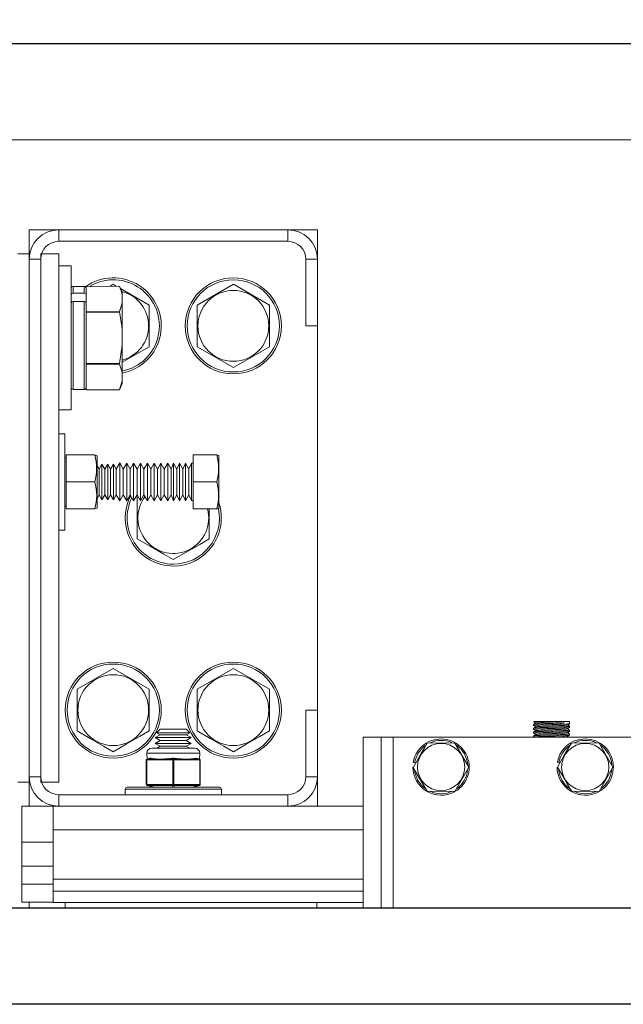
# Model space of a CAD drawing. Extents: x -359 to 414, y -91 to 242.
# Drawn here: x -299 to -293, y 46 to 56 of the extents above; entities that cross this region are included whole.
import ezdxf

# ---------------------------------------------------------------- set-up
doc = ezdxf.new("R2010")
doc.units = 0
doc.header["$LTSCALE"] = 10
doc.header["$MEASUREMENT"] = 0
doc.header["$PDMODE"] = 98
doc.layers.get('DEFPOINTS').update_dxf_attribs({"linetype": 'CONTINUOUS'})
for name, color, linetype in [('CAB', 7, 'CONTINUOUS'), ('DIM', 1, 'CONTINUOUS'), ('HW', 130, 'CONTINUOUS'), ('RAIL_WD', 10, 'CONTINUOUS')]:
    doc.layers.add(name, color=color, linetype=linetype)
doc.styles.get("Standard").update_dxf_attribs({"font": 'SIMPLEX.shx', "width": 0.85})
doc.dimstyles.get("Standard").update_dxf_attribs({"dimscale": 16, "dimtxt": 0.09375, "dimasz": 0.09375, "dimexe": 0.0625, "dimexo": 0.0625, "dimgap": 0.0625, "dimtad": 0, "dimtih": 1, "dimtoh": 1, "dimdec": 4, "dimzin": 4, "dimdsep": 46, "dimtxsty": 'STANDARD', "dimcen": 0.0625, "dimadec": 0, "dimazin": 0, "dimtfac": 1, "dimtdec": 4, "dimtofl": 0, "dimtmove": 0, "dimatfit": 3, "dimfxl": 1, "dimtolj": 1, "dimtzin": 0, "dimarcsym": 0})

# ---------------------------------------------------------------- blocks, each defined once
blk = doc.blocks.new('*D82')
at = {"layer": 'DEFPOINTS', "color": 0, "transparency": 16777216}
for p in [(-314.474, 78.074), (-314.474, 47.579), (-258.474, 47.579)]:
    blk.add_point(p, dxfattribs=at)
at = {"layer": 'DIM', "color": 0, "lineweight": -2, "transparency": 16777216}
for p, q in [((-314.474, 48.329), (-314.474, 78.824)), ((-258.474, 48.329), (-258.474, 78.824)), ((-312.317, 78.074), (-294.462, 78.074)), ((-260.63, 78.074), (-278.485, 78.074))]:
    blk.add_line(p, q, dxfattribs=at)
at = {"layer": 'DIM', "color": 0, "transparency": 16777216}
for points in [[(-312.317, 78.433), (-312.317, 77.714), (-314.474, 78.074)], [(-260.63, 78.433), (-260.63, 77.714), (-258.474, 78.074)]]:
    blk.add_solid(points, dxfattribs=at)
at = {"layer": 'DIM', "color": 0, "transparency": 16777216, "insert": (-286.474, 78.074), "char_height": 2.16, "attachment_point": 5}
blk.add_mtext('\\A1;(56") O.D.', dxfattribs=at)
blk = doc.blocks.new('*D84')
at = {"layer": 'DEFPOINTS', "color": 0, "transparency": 16777216}
for p in [(-286.474, 71.356), (-286.474, 61.22), (-318.474, 56)]:
    blk.add_point(p, dxfattribs=at)
at = {"layer": 'DIM', "color": 0, "lineweight": -2, "transparency": 16777216}
for p, q in [((-318.474, 56.75), (-318.474, 72.106)), ((-286.474, 61.97), (-286.474, 72.106)), ((-316.317, 71.356), (-308.531, 71.356)), ((-288.63, 71.356), (-293.866, 71.356))]:
    blk.add_line(p, q, dxfattribs=at)
at = {"layer": 'DIM', "color": 0, "transparency": 16777216}
for points in [[(-316.317, 71.715), (-316.317, 70.996), (-318.474, 71.356)], [(-288.63, 71.715), (-288.63, 70.996), (-286.474, 71.356)]]:
    blk.add_solid(points, dxfattribs=at)
at = {"layer": 'DIM', "color": 0, "transparency": 16777216, "insert": (-301.198, 71.356), "char_height": 2.16, "attachment_point": 5}
blk.add_mtext('\\A1;32"\\PC/L RAIL', dxfattribs=at)
blk = doc.blocks.new('*D85')
at = {"layer": 'DEFPOINTS', "color": 0, "transparency": 16777216}
for p in [(-318.474, 83.229), (-318.474, 56), (-255.474, 56)]:
    blk.add_point(p, dxfattribs=at)
at = {"layer": 'DIM', "color": 0, "lineweight": -2, "transparency": 16777216}
for p, q in [((-318.474, 56.75), (-318.474, 83.979)), ((-255.474, 56.75), (-255.474, 83.979)), ((-316.317, 83.229), (-280.682, 83.229)), ((-257.63, 83.229), (-274.236, 83.229))]:
    blk.add_line(p, q, dxfattribs=at)
at = {"layer": 'DIM', "color": 0, "transparency": 16777216}
for points in [[(-316.317, 83.588), (-316.317, 82.87), (-318.474, 83.229)], [(-257.63, 83.588), (-257.63, 82.87), (-255.474, 83.229)]]:
    blk.add_solid(points, dxfattribs=at)
at = {"layer": 'DIM', "color": 0, "transparency": 16777216, "insert": (-277.459, 83.229), "char_height": 2.16, "attachment_point": 5}
blk.add_mtext('\\A1;63"', dxfattribs=at)

msp = doc.modelspace()

# ---------------------------------------------------------------- linework, layer by layer
at = {"layer": 'CAB'}
for p, q in [((-258.47362, 47), (-314.47362, 47)), ((-259.47362, 46), (-313.47362, 46))]:
    msp.add_line(p, q, dxfattribs=at)
at = {"layer": 'HW'}
msp.add_line((-255.47362, 56), (-318.47362, 56), dxfattribs=at)
at = {"layer": 'RAIL_WD', "lineweight": 15}
for p, q in [((-302.72362, 56), (-270.22362, 56)), ((-302.72362, 55), (-270.22362, 55)), ((-299.21822, 54.0625), (-299.21822, 53.8125)), ((-298.91112, 54.0625), (-299.21822, 54.0625)), ((-296.52532, 54.0625), (-298.91112, 54.0625)), ((-298.91112, 53.9429), (-298.91112, 54.0625)), ((-296.21822, 54.0625), (-296.52532, 54.0625)), ((-296.52532, 53.9429), (-296.52532, 54.0625)), ((-296.21822, 53.7554), (-296.21822, 54.0625)), ((-298.91112, 53.9429), (-296.52532, 53.9429)), ((-299.33782, 53.8125), (-299.21822, 53.8125)), ((-299.21822, 48.3125), (-299.21822, 53.8125)), ((-299.09862, 48.3125), (-299.09862, 53.8125)), ((-299.09862, 53.8125), (-298.91112, 53.8125)), ((-298.91112, 48.3125), (-298.91112, 53.8125)), ((-299.21822, 53.7554), (-299.21822, 48.3696)), ((-299.09862, 53.7554), (-299.21822, 53.7554)), ((-299.09862, 48.3696), (-299.09862, 53.7554)), ((-296.33782, 53.7554), (-296.33782, 53.0625)), ((-296.33782, 53.7554), (-296.21822, 53.7554)), ((-296.21822, 53.0625), (-296.21822, 53.7554)), ((-298.78072, 53.6875), (-298.91112, 53.6875)), ((-298.78072, 52.5625), (-298.78072, 53.6875)), ((-298.76072, 53.474), (-298.76072, 53.40212)), ((-298.64472, 53.474), (-298.76072, 53.474)), ((-298.64472, 53.40212), (-298.64472, 53.474)), ((-298.63283, 53.47008), (-298.27978, 53.4775)), ((-298.62472, 53.4519), (-298.63283, 53.47008)), ((-298.62472, 53.4519), (-298.62472, 53.3848)), ((-298.34322, 53.49551), (-298.37443, 53.4775)), ((-298.31201, 53.4775), (-298.34322, 53.49551)), ((-298.24972, 53.41304), (-298.27978, 53.4775)), ((-297.96822, 53.27901), (-298.2679, 53.45203)), ((-298.24972, 53.38349), (-298.24972, 53.41304)), ((-297.09322, 53.49551), (-297.46822, 53.27901)), ((-296.71822, 53.27901), (-297.09322, 53.49551)), ((-298.76072, 53.40212), (-298.64472, 53.40212)), ((-298.76072, 53.31686), (-298.76072, 52.401)), ((-298.76072, 53.31686), (-298.64472, 53.31686)), ((-298.64472, 52.401), (-298.64472, 53.31686)), ((-298.62472, 53.34345), (-298.62472, 53.3848)), ((-298.62472, 53.30272), (-298.62472, 53.34345)), ((-298.62472, 53.30272), (-298.62472, 53.235)), ((-298.24972, 53.30341), (-298.27978, 53.2094)), ((-298.24972, 53.38349), (-298.24972, 53.30341)), ((-298.24972, 53.01758), (-298.24972, 53.30341)), ((-298.62472, 53.2094), (-298.62472, 53.235)), ((-298.27978, 53.2094), (-298.62472, 53.2094)), ((-298.62472, 53.20559), (-298.62472, 53.2094)), ((-298.62472, 53.20559), (-298.27978, 53.20559)), ((-298.62472, 53.1544), (-298.62472, 53.20559)), ((-298.27978, 53.20559), (-298.27978, 53.2094)), ((-297.96822, 52.84599), (-297.96822, 53.27901)), ((-297.46822, 53.27901), (-297.46822, 52.84599)), ((-296.71822, 52.84599), (-296.71822, 53.27901)), ((-298.62472, 53.1544), (-298.62472, 52.7206)), ((-298.24972, 53.01758), (-298.24972, 52.85742)), ((-296.33782, 53.0625), (-296.21822, 53.0625)), ((-296.21822, 49.0625), (-296.21822, 53.0625)), ((-298.24972, 52.85742), (-298.27978, 52.66941)), ((-298.24972, 52.57159), (-298.24972, 52.85742)), ((-298.24972, 52.68347), (-297.96822, 52.84599)), ((-297.46822, 52.84599), (-297.09322, 52.62949)), ((-297.09322, 52.62949), (-296.71822, 52.84599)), ((-298.62472, 52.66941), (-298.62472, 52.7206)), ((-298.27978, 52.66941), (-298.62472, 52.66941)), ((-298.62472, 52.6656), (-298.62472, 52.66941)), ((-298.62472, 52.6656), (-298.27978, 52.6656)), ((-298.62472, 52.64), (-298.62472, 52.6656)), ((-298.62472, 52.64), (-298.62472, 52.4231)), ((-298.27978, 52.6656), (-298.27978, 52.66941)), ((-298.78072, 52.1875), (-298.78072, 52.5625)), ((-298.24972, 52.49151), (-298.27978, 52.3975)), ((-298.24972, 52.57159), (-298.24972, 52.49151)), ((-298.24972, 52.46196), (-298.24972, 52.49151)), ((-298.76072, 52.401), (-298.64472, 52.401)), ((-298.62472, 52.3975), (-298.62472, 52.4231)), ((-298.62472, 52.3975), (-298.27978, 52.3975)), ((-298.27978, 52.3975), (-298.62472, 52.3975)), ((-298.27978, 52.3975), (-298.24972, 52.46196)), ((-298.91112, 52.1875), (-298.78072, 52.1875)), ((-298.84862, 51.9375), (-298.91112, 51.9375)), ((-298.84862, 51.9375), (-298.84862, 50.9375)), ((-298.83262, 51.6904), (-298.84862, 51.6904)), ((-298.83262, 51.7185), (-298.83262, 51.4375)), ((-298.53583, 51.7185), (-298.83262, 51.7185)), ((-298.53583, 51.7185), (-298.83262, 51.7185)), ((-298.53583, 51.7185), (-298.51162, 51.71006)), ((-298.51162, 51.20146), (-298.51162, 51.71006)), ((-297.51162, 51.7185), (-297.51162, 51.4375)), ((-297.51162, 51.7185), (-297.26614, 51.7185)), ((-297.24362, 51.71367), (-297.26614, 51.7185)), ((-297.24362, 51.19833), (-297.24362, 51.71367)), ((-298.49134, 51.5725), (-298.51162, 51.60799)), ((-298.46111, 51.62433), (-298.49134, 51.5725)), ((-298.49134, 51.32059), (-298.49134, 51.5725)), ((-298.46111, 51.2757), (-298.46111, 51.62433)), ((-298.43134, 51.57223), (-298.46111, 51.62433)), ((-298.4011, 51.62406), (-298.43134, 51.57223)), ((-298.43134, 51.32082), (-298.43134, 51.57223)), ((-298.4011, 51.27593), (-298.4011, 51.62406)), ((-298.37134, 51.57197), (-298.4011, 51.62406)), ((-298.3411, 51.6238), (-298.37134, 51.57197)), ((-298.37134, 51.32105), (-298.37134, 51.57197)), ((-298.3411, 51.27616), (-298.3411, 51.6238)), ((-298.31179, 51.5725), (-298.3411, 51.6238)), ((-298.27517, 51.63528), (-298.31179, 51.5725)), ((-298.31179, 51.32059), (-298.31179, 51.5725)), ((-298.27517, 51.26622), (-298.27517, 51.63528)), ((-298.2393, 51.5725), (-298.27517, 51.63528)), ((-298.20286, 51.63496), (-298.2393, 51.5725)), ((-298.2393, 51.32059), (-298.2393, 51.5725)), ((-298.20286, 51.2665), (-298.20286, 51.63496)), ((-298.16717, 51.5725), (-298.20286, 51.63496)), ((-298.13093, 51.63464), (-298.16717, 51.5725)), ((-298.16717, 51.32059), (-298.16717, 51.5725)), ((-298.13093, 51.26677), (-298.13093, 51.63464)), ((-298.09542, 51.5725), (-298.13093, 51.63464)), ((-298.05936, 51.63432), (-298.09542, 51.5725)), ((-298.09542, 51.32059), (-298.09542, 51.5725)), ((-298.05936, 51.26705), (-298.05936, 51.63432)), ((-298.02403, 51.5725), (-298.05936, 51.63432)), ((-297.98816, 51.634), (-298.02403, 51.5725)), ((-298.02403, 51.32059), (-298.02403, 51.5725)), ((-297.98816, 51.26732), (-297.98816, 51.634)), ((-297.95301, 51.5725), (-297.98816, 51.634)), ((-297.91732, 51.63369), (-297.95301, 51.5725)), ((-297.95301, 51.32059), (-297.95301, 51.5725)), ((-297.91732, 51.2676), (-297.91732, 51.63369)), ((-297.88236, 51.5725), (-297.91732, 51.63369)), ((-297.84685, 51.63337), (-297.88236, 51.5725)), ((-297.88236, 51.32059), (-297.88236, 51.5725)), ((-297.84685, 51.26787), (-297.84685, 51.63337)), ((-297.81206, 51.5725), (-297.84685, 51.63337)), ((-297.77674, 51.63306), (-297.81206, 51.5725)), ((-297.81206, 51.32059), (-297.81206, 51.5725)), ((-297.77674, 51.26814), (-297.77674, 51.63306)), ((-297.74213, 51.5725), (-297.77674, 51.63306)), ((-297.71447, 51.63278), (-297.74213, 51.5725)), ((-297.74213, 51.32059), (-297.74213, 51.5725)), ((-297.71447, 51.26838), (-297.71447, 51.63278)), ((-297.68002, 51.5725), (-297.71447, 51.63278)), ((-297.65249, 51.63251), (-297.68002, 51.5725)), ((-297.68002, 51.32059), (-297.68002, 51.5725)), ((-297.65249, 51.26862), (-297.65249, 51.63251)), ((-297.6182, 51.5725), (-297.65249, 51.63251)), ((-297.59079, 51.63223), (-297.6182, 51.5725)), ((-297.6182, 51.32059), (-297.6182, 51.5725)), ((-297.59079, 51.26886), (-297.59079, 51.63223)), ((-297.55666, 51.5725), (-297.59079, 51.63223)), ((-297.52937, 51.63196), (-297.55666, 51.5725)), ((-297.55666, 51.32059), (-297.55666, 51.5725)), ((-297.52937, 51.26909), (-297.52937, 51.63196)), ((-297.51162, 51.63188), (-297.52937, 51.63196)), ((-298.53583, 51.4375), (-298.83262, 51.4375)), ((-298.83262, 51.4375), (-298.83262, 51.1565)), ((-297.51162, 51.4375), (-297.51162, 51.1565)), ((-297.51162, 51.4375), (-297.26614, 51.4375)), ((-298.51162, 51.26701), (-298.49134, 51.3025)), ((-298.49134, 51.3025), (-298.49134, 51.32059)), ((-298.49134, 51.3025), (-298.46111, 51.25067)), ((-298.46111, 51.25067), (-298.43134, 51.30277)), ((-298.46111, 51.25067), (-298.46111, 51.2757)), ((-298.43134, 51.30277), (-298.43134, 51.32082)), ((-298.43134, 51.30277), (-298.4011, 51.25094)), ((-298.4011, 51.25094), (-298.37134, 51.30303)), ((-298.4011, 51.25094), (-298.4011, 51.27593)), ((-298.37134, 51.30303), (-298.37134, 51.32105)), ((-298.37134, 51.30303), (-298.3411, 51.2512)), ((-298.3411, 51.2512), (-298.31179, 51.3025)), ((-298.3411, 51.2512), (-298.3411, 51.27616)), ((-298.31179, 51.3025), (-298.31179, 51.32059)), ((-298.31179, 51.3025), (-298.27517, 51.23972)), ((-298.27517, 51.23972), (-298.2393, 51.3025)), ((-298.27517, 51.23972), (-298.27517, 51.26622)), ((-298.2393, 51.3025), (-298.2393, 51.32059)), ((-298.2393, 51.3025), (-298.20286, 51.24004)), ((-298.20286, 51.24004), (-298.16717, 51.3025)), ((-298.20286, 51.24004), (-298.20286, 51.2665)), ((-298.16717, 51.3025), (-298.16717, 51.32059)), ((-298.16717, 51.3025), (-298.13093, 51.24036)), ((-298.13093, 51.24036), (-298.09542, 51.3025)), ((-298.13093, 51.24036), (-298.13093, 51.26677)), ((-298.09542, 51.3025), (-298.09542, 51.32059)), ((-298.09542, 51.3025), (-298.05936, 51.24068)), ((-298.08461, 51.28398), (-298.09322, 51.27901)), ((-298.09322, 51.27901), (-298.09322, 50.84599)), ((-298.05936, 51.24068), (-298.02403, 51.3025)), ((-298.05936, 51.24068), (-298.05936, 51.26705)), ((-298.02403, 51.3025), (-298.02403, 51.32059)), ((-298.02403, 51.3025), (-297.98816, 51.241)), ((-297.98816, 51.241), (-297.95301, 51.3025)), ((-297.98816, 51.241), (-297.98816, 51.26732)), ((-297.95301, 51.3025), (-297.95301, 51.32059)), ((-297.95301, 51.3025), (-297.91732, 51.24131)), ((-297.91732, 51.24131), (-297.88236, 51.3025)), ((-297.91732, 51.24131), (-297.91732, 51.2676)), ((-297.88236, 51.3025), (-297.88236, 51.32059)), ((-297.88236, 51.3025), (-297.84685, 51.24163)), ((-297.84685, 51.24163), (-297.81206, 51.3025)), ((-297.84685, 51.24163), (-297.84685, 51.26787)), ((-297.81206, 51.3025), (-297.81206, 51.32059)), ((-297.81206, 51.3025), (-297.77674, 51.24194)), ((-297.77674, 51.24194), (-297.74213, 51.3025)), ((-297.77674, 51.24194), (-297.77674, 51.26814)), ((-297.74213, 51.3025), (-297.74213, 51.32059)), ((-297.74213, 51.3025), (-297.71447, 51.24222)), ((-297.71447, 51.24222), (-297.68002, 51.3025)), ((-297.71447, 51.24222), (-297.71447, 51.26838)), ((-297.68002, 51.3025), (-297.68002, 51.32059)), ((-297.68002, 51.3025), (-297.65249, 51.24249)), ((-297.65249, 51.24249), (-297.6182, 51.3025)), ((-297.65249, 51.24249), (-297.65249, 51.26862)), ((-297.6182, 51.3025), (-297.6182, 51.32059)), ((-297.6182, 51.3025), (-297.59079, 51.24277)), ((-297.59079, 51.24277), (-297.55666, 51.3025)), ((-297.59079, 51.24277), (-297.59079, 51.26886)), ((-297.55666, 51.3025), (-297.55666, 51.32059)), ((-297.55666, 51.3025), (-297.52937, 51.24304)), ((-297.52937, 51.24304), (-297.52937, 51.26909)), ((-298.84862, 51.1846), (-298.83262, 51.1846)), ((-298.53583, 51.1565), (-298.83262, 51.1565)), ((-298.51162, 51.16494), (-298.53583, 51.1565)), ((-298.51162, 51.16494), (-298.51162, 51.20146)), ((-297.52937, 51.24304), (-297.51162, 51.24312)), ((-297.51162, 51.1565), (-297.26614, 51.1565)), ((-297.34322, 50.84599), (-297.34322, 51.1565)), ((-297.26614, 51.1565), (-297.24776, 51.15772)), ((-297.24776, 51.15772), (-297.24362, 51.16133)), ((-297.24362, 51.16133), (-297.24362, 51.19833)), ((-298.84862, 50.9375), (-298.91112, 50.9375)), ((-298.34322, 49.49551), (-298.71822, 49.27901)), ((-297.96822, 49.27901), (-298.34322, 49.49551)), ((-297.09322, 49.49551), (-297.46822, 49.27901)), ((-296.71822, 49.27901), (-297.09322, 49.49551)), ((-298.71822, 49.27901), (-298.71822, 48.84599)), ((-297.96822, 48.84599), (-297.96822, 49.27901)), ((-297.46822, 49.27901), (-297.46822, 48.84599)), ((-296.71822, 48.84599), (-296.71822, 49.27901)), ((-296.33782, 49.0625), (-296.33782, 48.3696)), ((-296.33782, 49.0625), (-296.21822, 49.0625)), ((-296.21822, 48.3696), (-296.21822, 49.0625)), ((-293.96822, 48.9144), (-293.96822, 48.90152)), ((-293.66474, 48.9429), (-293.96355, 48.9429)), ((-293.64814, 48.9429), (-293.66474, 48.9429)), ((-293.64814, 48.9429), (-293.66474, 48.9429)), ((-293.59322, 48.9429), (-293.64814, 48.9429)), ((-293.59322, 48.92151), (-293.59322, 48.9429)), ((-293.59322, 48.88152), (-293.59322, 48.8944)), ((-297.85376, 48.8059), (-297.90572, 48.7759)), ((-297.85376, 48.8659), (-297.89186, 48.8278)), ((-297.89186, 48.8278), (-297.54458, 48.8278)), ((-297.89186, 48.8278), (-297.85376, 48.8059)), ((-297.85376, 48.8659), (-297.58268, 48.8659)), ((-297.85376, 48.8059), (-297.58268, 48.8059)), ((-297.54458, 48.8278), (-297.58268, 48.8659)), ((-297.58268, 48.8059), (-297.54458, 48.8278)), ((-297.53072, 48.7759), (-297.58268, 48.8059)), ((-293.96822, 48.8744), (-293.96822, 48.86151)), ((-293.96822, 48.8344), (-293.96822, 48.82152)), ((-293.96822, 48.7944), (-293.96822, 48.7825)), ((-293.5934, 48.85468), (-293.61633, 48.86795)), ((-293.59322, 48.84152), (-293.59322, 48.8544)), ((-293.59322, 48.80151), (-293.59322, 48.8144)), ((-297.90572, 48.7759), (-297.53072, 48.7759)), ((-297.90572, 48.7759), (-297.85376, 48.74589)), ((-297.85376, 48.74589), (-297.90572, 48.71589)), ((-297.90572, 48.71589), (-297.53072, 48.71589)), ((-297.90572, 48.71589), (-297.85376, 48.68589)), ((-297.85376, 48.74589), (-297.58268, 48.74589)), ((-297.58268, 48.74589), (-297.53072, 48.7759)), ((-297.53072, 48.71589), (-297.58268, 48.74589)), ((-297.58268, 48.68589), (-297.53072, 48.71589)), ((-295.74322, 48.7825), (-295.74322, 47)), ((-295.55572, 48.7825), (-295.74322, 48.7825)), ((-295.55572, 48.7825), (-295.55572, 47)), ((-295.43072, 48.7825), (-295.55572, 48.7825)), ((-292.93072, 48.7825), (-295.43072, 48.7825)), ((-295.43072, 48.7825), (-295.43072, 47)), ((-294.78638, 48.72), (-295.08061, 48.72176)), ((-294.64204, 48.47), (-294.78638, 48.72)), ((-293.6069, 48.7825), (-293.61634, 48.78797)), ((-293.28638, 48.72), (-293.58061, 48.72176)), ((-293.14204, 48.47), (-293.28638, 48.72)), ((-297.44322, 48.61535), (-297.99322, 48.61535)), ((-297.99322, 48.61535), (-297.99189, 48.55349)), ((-297.94322, 48.66535), (-297.49322, 48.66535)), ((-297.85376, 48.68589), (-297.88934, 48.66535)), ((-297.85376, 48.68589), (-297.58268, 48.68589)), ((-297.5471, 48.66535), (-297.58268, 48.68589)), ((-297.44454, 48.55349), (-297.44322, 48.61535)), ((-297.99947, 48.54326), (-297.99947, 48.54379)), ((-297.99447, 48.54326), (-297.99947, 48.54326)), ((-297.99947, 48.28744), (-297.99947, 48.54326)), ((-297.98598, 48.54379), (-297.99447, 48.54326)), ((-297.99447, 48.54326), (-297.99447, 48.28744)), ((-297.99189, 48.55349), (-297.96108, 48.5612)), ((-297.9913, 48.55303), (-297.99189, 48.55349)), ((-297.98219, 48.55349), (-297.9913, 48.55303)), ((-297.88219, 48.54379), (-297.98598, 48.54379)), ((-297.95138, 48.5612), (-297.98219, 48.55349)), ((-297.98219, 48.55349), (-297.8784, 48.55349)), ((-297.73171, 48.54379), (-297.8355, 48.54379)), ((-297.83171, 48.55349), (-297.72792, 48.55349)), ((-297.72322, 48.54326), (-297.73171, 48.54379)), ((-297.71822, 48.55303), (-297.72792, 48.55349)), ((-297.71322, 48.54326), (-297.72322, 48.54326)), ((-297.72322, 48.28744), (-297.72322, 48.54326)), ((-297.70852, 48.55349), (-297.71822, 48.55303)), ((-297.70473, 48.54379), (-297.71322, 48.54326)), ((-297.71322, 48.54326), (-297.71322, 48.28744)), ((-297.70852, 48.55349), (-297.60473, 48.55349)), ((-297.60094, 48.54379), (-297.70473, 48.54379)), ((-297.55803, 48.55349), (-297.45425, 48.55349)), ((-297.45046, 48.54379), (-297.55425, 48.54379)), ((-297.45425, 48.55349), (-297.48506, 48.5612)), ((-297.47536, 48.5612), (-297.44454, 48.55349)), ((-297.44514, 48.55303), (-297.45425, 48.55349)), ((-297.44197, 48.54326), (-297.45046, 48.54379)), ((-297.44454, 48.55349), (-297.44514, 48.55303)), ((-297.43697, 48.54326), (-297.44197, 48.54326)), ((-297.44197, 48.28744), (-297.44197, 48.54326)), ((-297.43697, 48.54379), (-297.43697, 48.54326)), ((-297.43697, 48.54326), (-297.43697, 48.28744)), ((-295.2053, 48.51349), (-295.22011, 48.51584)), ((-293.7053, 48.51349), (-293.72011, 48.51584)), ((-295.22372, 48.47), (-295.07506, 48.22)), ((-294.78644, 48.21498), (-294.64204, 48.47)), ((-293.28644, 48.21498), (-293.14204, 48.47)), ((-299.33782, 48.3125), (-299.21822, 48.3125)), ((-299.09862, 48.3696), (-299.21822, 48.3696)), ((-299.21822, 48.3125), (-299.21822, 48.0625)), ((-299.09862, 48.3125), (-298.91112, 48.3125)), ((-297.99947, 48.28691), (-297.99947, 48.28744)), ((-297.99447, 48.28744), (-297.99947, 48.28744)), ((-297.99447, 48.28744), (-297.98598, 48.28691)), ((-297.99189, 48.27721), (-297.9913, 48.27767)), ((-297.9913, 48.27767), (-297.98219, 48.27721)), ((-297.98598, 48.28691), (-297.73171, 48.28691)), ((-297.73171, 48.28691), (-297.72322, 48.28744)), ((-297.72792, 48.27721), (-297.71822, 48.27767)), ((-297.71322, 48.28744), (-297.72322, 48.28744)), ((-297.71822, 48.27767), (-297.70852, 48.27721)), ((-297.71322, 48.28744), (-297.70473, 48.28691)), ((-297.70473, 48.28691), (-297.45046, 48.28691)), ((-297.45425, 48.27721), (-297.44514, 48.27767)), ((-297.45046, 48.28691), (-297.44197, 48.28744)), ((-297.44514, 48.27767), (-297.44454, 48.27721)), ((-297.43697, 48.28744), (-297.44197, 48.28744)), ((-297.43697, 48.28744), (-297.43697, 48.28691)), ((-296.33782, 48.3696), (-296.21822, 48.3696)), ((-296.21822, 48.0625), (-296.21822, 48.3696)), ((-296.52532, 48.1821), (-298.91112, 48.1821)), ((-298.91112, 48.1821), (-298.91112, 48.0625)), ((-298.21822, 48.2391), (-297.37051, 48.2391)), ((-298.21822, 48.2391), (-298.21822, 48.1821)), ((-298.19822, 48.2591), (-297.38441, 48.2591)), ((-297.91947, 48.2591), (-297.99189, 48.27721)), ((-297.72792, 48.27721), (-297.98219, 48.27721)), ((-297.98219, 48.27721), (-297.90977, 48.2591)), ((-297.72792, 48.2591), (-297.72792, 48.27721)), ((-297.45425, 48.27721), (-297.70852, 48.27721)), ((-297.70852, 48.27721), (-297.70852, 48.2591)), ((-297.52667, 48.2591), (-297.45425, 48.27721)), ((-297.44454, 48.27721), (-297.51697, 48.2591)), ((-297.38441, 48.2591), (-297.23822, 48.2591)), ((-297.37051, 48.2391), (-297.21822, 48.2391)), ((-297.21822, 48.1821), (-297.21822, 48.2391)), ((-296.52532, 48.1821), (-296.52532, 48.0625)), ((-295.07506, 48.22), (-294.78644, 48.21498)), ((-293.57506, 48.22), (-293.28644, 48.21498)), ((-299.29634, 48.0625), (-299.29634, 47.6875)), ((-299.21822, 48.0625), (-299.29634, 48.0625)), ((-299.21822, 48.0625), (-298.96822, 48.0625)), ((-298.96822, 48.0625), (-298.96822, 47.8179)), ((-298.91112, 48.0625), (-298.96822, 48.0625)), ((-298.91112, 48.0625), (-296.52532, 48.0625)), ((-295.74322, 48.0625), (-296.52532, 48.0625)), ((-295.74322, 47.8179), (-298.96822, 47.8179)), ((-298.96822, 47.30318), (-298.96822, 47.8179)), ((-298.96822, 47.6875), (-299.29634, 47.6875)), ((-299.29634, 47.43679), (-299.29634, 47.6875)), ((-299.29634, 47.43679), (-299.29634, 47.24929)), ((-298.96822, 47.43679), (-299.29634, 47.43679)), ((-295.74322, 47.30318), (-298.96822, 47.30318)), ((-298.96822, 47.30318), (-298.96822, 47.17818)), ((-299.29634, 47.06179), (-299.29634, 47.24929)), ((-298.96822, 47.24929), (-299.29634, 47.24929)), ((-295.74322, 47.17818), (-298.96822, 47.17818)), ((-298.96822, 47.05858), (-298.96822, 47.17818)), ((-298.96822, 47.06179), (-299.29634, 47.06179)), ((-299.21822, 47.06179), (-299.21821, 47)), ((-295.74322, 47.05858), (-298.96822, 47.05858)), ((-298.84322, 47.05858), (-298.84322, 47)), ((-296.22251, 47.05858), (-296.22251, 47))]:
    msp.add_line(p, q, dxfattribs=at)
at = {"layer": 'RAIL_WD'}
msp.add_line((-272.34862, 47), (-299.62965, 47), dxfattribs=at)
at = {"layer": 'RAIL_WD', "lineweight": 15, "flags": 128}
for points in [[(-298.27978, 53.4775), (-298.25421, 53.40604), (-298.24972, 53.38349)], [(-298.27978, 53.20559), (-298.25421, 53.06269), (-298.24972, 53.01758)], [(-298.27978, 52.6656), (-298.25124, 52.58034), (-298.24972, 52.57159)], [(-298.09322, 50.84599), (-297.95874, 50.76835), (-297.81848, 50.68737), (-297.71822, 50.62949)], [(-297.71822, 50.62949), (-297.58374, 50.70713), (-297.44348, 50.78811), (-297.34322, 50.84599)], [(-293.96809, 48.94127), (-293.95632, 48.93447), (-293.94508, 48.92796)], [(-293.96803, 48.90123), (-293.95626, 48.89442), (-293.94508, 48.88794)], [(-293.94411, 48.92851), (-293.95587, 48.92171), (-293.96763, 48.91491)], [(-293.6172, 48.90745), (-293.60545, 48.91425), (-293.59368, 48.92106)], [(-293.5934, 48.89468), (-293.60516, 48.90149), (-293.61634, 48.90795)], [(-298.71822, 48.84599), (-298.58374, 48.76835), (-298.44348, 48.68737), (-298.34322, 48.62949)], [(-298.34322, 48.62949), (-298.20874, 48.70713), (-298.06848, 48.78811), (-297.96822, 48.84599)], [(-297.46822, 48.84599), (-297.33374, 48.76835), (-297.19348, 48.68737), (-297.09322, 48.62949)], [(-297.09322, 48.62949), (-296.95874, 48.70713), (-296.81848, 48.78811), (-296.71822, 48.84599)], [(-293.96792, 48.86115), (-293.95615, 48.85434), (-293.9451, 48.84794)], [(-293.94427, 48.80844), (-293.95604, 48.80163), (-293.96781, 48.79482)], [(-293.9678, 48.82108), (-293.95603, 48.81427), (-293.94511, 48.80795)], [(-293.94412, 48.84851), (-293.95588, 48.8417), (-293.96765, 48.8349)], [(-293.94405, 48.88854), (-293.95581, 48.88174), (-293.96757, 48.87493)], [(-293.61709, 48.86751), (-293.60534, 48.87431), (-293.59358, 48.88111)], [(-293.61696, 48.82759), (-293.6052, 48.8344), (-293.59345, 48.8412)], [(-293.61688, 48.78766), (-293.60512, 48.79446), (-293.59336, 48.80127)], [(-293.59348, 48.81474), (-293.60524, 48.82154), (-293.61633, 48.82796)], [(-295.07506, 48.72), (-295.10372, 48.67036), (-295.15177, 48.58713), (-295.20113, 48.50163), (-295.21939, 48.47)], [(-293.57506, 48.72), (-293.60372, 48.67036), (-293.65177, 48.58713), (-293.70113, 48.50163), (-293.71939, 48.47)], [(-297.95138, 48.5612), (-297.95208, 48.56134), (-297.96108, 48.5612)], [(-297.8355, 48.54379), (-297.85282, 48.54388), (-297.88219, 48.54379)], [(-297.70852, 48.5612), (-297.70985, 48.56134), (-297.72792, 48.5612)], [(-297.55425, 48.54379), (-297.57157, 48.54388), (-297.60094, 48.54379)], [(-297.47536, 48.5612), (-297.47599, 48.56134), (-297.48506, 48.5612)], [(-293.71939, 48.47), (-293.66763, 48.38035), (-293.61365, 48.28684), (-293.57506, 48.22)]]:
    msp.add_lwpolyline(points, dxfattribs=at)
at = {"layer": 'RAIL_WD', "lineweight": 15}
for centre, radius in [((-297.09322, 53.0625), 0.5), ((-297.09322, 53.0625), 0.48), ((-297.09322, 53.0625), 0.36855), ((-298.34322, 49.0625), 0.5), ((-298.34322, 49.0625), 0.48), ((-297.09322, 49.0625), 0.5), ((-297.09322, 49.0625), 0.48), ((-298.34322, 49.0625), 0.36855), ((-297.09322, 49.0625), 0.36855), ((-294.93072, 48.47), 0.2457), ((-293.43072, 48.47), 0.2457)]:
    msp.add_circle(centre, radius, dxfattribs=at)
for centre, radius, start, end in [((-298.91112, 53.7554), 0.3071, 90, 180), ((-296.52532, 53.7554), 0.3071, 0, 90), ((-298.91112, 53.7554), 0.1875, 90, 180), ((-296.52532, 53.7554), 0.1875, 0, 90), ((-298.34322, 53.0625), 0.5, 280.777759, 125.396061), ((-298.34322, 53.0625), 0.48, 281.232554, 120.165904), ((-298.76072, 53.454), 0.02, 90, 180), ((-298.64472, 53.454), 0.02, 0, 90), ((-298.34322, 53.0625), 0.36855, 284.696216, 75.810436), ((-298.76197, 53.38336), 0.01881, 86.188813, 175.597774), ((-298.76322, 53.29919), 0.01785, 81.950155, 168.579004), ((-298.64347, 53.38336), 0.01881, 4.40219, 93.810391), ((-298.64222, 53.29919), 0.01785, 11.420926, 98.049123), ((-298.76072, 52.421), 0.02, 180, 270), ((-298.64472, 52.421), 0.02, 270, 0), ((-299.02707, 51.578), 0.51094, 344.039041, 15.960959), ((-297.75735, 51.578), 0.51091, 344.037973, 15.962027), ((-299.0197, 51.297), 0.50386, 343.808528, 16.191472), ((-297.75002, 51.297), 0.50386, 343.80858, 16.19142), ((-297.71822, 51.0625), 0.5, 152.514552, 270), ((-297.71822, 51.0625), 0.48, 154.03429, 270), ((-297.71822, 51.0625), 0.36855, 143.124904, 14.776591), ((-297.71822, 51.0625), 0.5, 270, 18.341099), ((-297.71822, 51.0625), 0.48, 270, 11.442544), ((-294.93072, 48.47), 0.293, 120.768889, 171), ((-294.93072, 48.47), 0.278, 126.3676, 171), ((-294.93072, 48.47), 0.293, 299.498879, 118.109138), ((-294.93072, 48.47), 0.278, 66.022954, 114.494), ((-294.93072, 48.47), 0.278, 4.362533, 54.37298), ((-293.43072, 48.47), 0.293, 120.768889, 171), ((-293.43072, 48.47), 0.278, 126.3676, 171), ((-293.43072, 48.47), 0.293, 299.498879, 118.109138), ((-293.43072, 48.47), 0.278, 66.022954, 114.494), ((-293.43072, 48.47), 0.278, 4.362533, 54.37298), ((-297.94322, 48.61535), 0.05, 90, 180), ((-297.49322, 48.61535), 0.05, 0, 90), ((-297.98947, 48.54379), 0.01, 104.036243, 180), ((-297.98951, 48.54324), 0.00996, 100.358877, 179.873201), ((-297.98517, 48.54565), 0.0096, 129.684538, 194.403593), ((-297.97494, 48.54507), 0.01112, 130.743014, 186.607411), ((-297.87115, 48.54507), 0.01112, 130.740467, 186.609958), ((-297.82446, 48.54507), 0.01112, 130.740467, 186.609958), ((-297.72067, 48.54507), 0.01112, 130.743887, 186.606538), ((-297.71165, 48.54351), 0.01157, 124.580549, 181.233639), ((-297.72479, 48.54351), 0.01157, 358.766361, 55.419451), ((-297.71577, 48.54507), 0.01112, 353.391642, 49.257932), ((-297.61198, 48.54507), 0.01112, 353.393462, 49.256113), ((-297.56529, 48.54507), 0.01112, 353.390893, 49.257178), ((-297.4615, 48.54507), 0.01112, 353.390042, 49.259533), ((-297.44693, 48.54324), 0.00996, 0.125218, 79.642705), ((-297.45127, 48.54565), 0.0096, 345.598048, 50.315377), ((-297.44697, 48.54379), 0.01, 0, 75.963757), ((-294.93072, 48.47), 0.293, 180, 298.178412), ((-294.93072, 48.47), 0.278, 186.038428, 233.736283), ((-294.93072, 48.47), 0.278, 306.576176, 353.433348), ((-293.43072, 48.47), 0.293, 180, 298.178412), ((-293.43072, 48.47), 0.278, 186.038428, 233.736283), ((-293.43072, 48.47), 0.278, 306.576176, 353.433348), ((-298.91112, 48.3696), 0.3071, 180, 270), ((-298.91112, 48.3696), 0.1875, 180, 270), ((-297.98951, 48.28746), 0.00996, 180.126799, 259.641123), ((-297.98947, 48.28691), 0.01, 180, 255.963757), ((-297.98517, 48.28505), 0.0096, 165.596407, 230.315462), ((-297.97494, 48.28563), 0.01112, 173.392589, 229.256986), ((-297.72067, 48.28563), 0.01112, 173.393462, 229.256113), ((-297.71165, 48.28719), 0.01157, 178.766361, 235.419451), ((-297.72479, 48.28719), 0.01157, 304.580549, 1.233639), ((-297.71577, 48.28563), 0.01112, 310.742068, 6.608358), ((-297.4615, 48.28563), 0.01112, 310.740467, 6.609958), ((-297.44693, 48.28746), 0.00996, 280.357295, 359.874782), ((-297.45127, 48.28505), 0.0096, 309.684623, 14.401952), ((-297.44697, 48.28691), 0.01, 284.036243, 0), ((-296.52532, 48.3696), 0.1875, 270, 0), ((-296.52532, 48.3696), 0.3071, 270, 0), ((-298.19822, 48.2391), 0.02, 90, 180), ((-297.23822, 48.2391), 0.02, 0, 90), ((-294.93072, 48.47), 0.278, 245.285991, 295.623871), ((-293.43072, 48.47), 0.278, 245.285991, 295.623871)]:
    msp.add_arc(centre, radius, start, end, dxfattribs=at)
for major_axis, start_param, end_param in [((0.27489, 0.03602), 3.67256937, 4.06269169), ((0.27489, 0.03602), 4.06269169, 4.25907414), ((0.27489, 0.03602), 4.25907414, 4.64919646), ((0.27489, -0.03602), 4.7755815, 5.16570382), ((0.27489, -0.03602), 5.16570382, 5.36208627), ((0.27489, -0.03602), 5.36208627, 5.75220859)]:
    msp.add_ellipse((-297.71822, 48.62191), major_axis=major_axis, ratio=0.21301703, start_param=start_param, end_param=end_param, dxfattribs=at)
for points, knots in [([(-293.59598, 48.92104), (-293.59842, 48.92032), (-293.60378, 48.91873), (-293.64527, 48.91645), (-293.70699, 48.91405), (-293.7807, 48.91132), (-293.85415, 48.90907), (-293.91744, 48.90646), (-293.95618, 48.90383), (-293.97283, 48.90238), (-293.96811, 48.90153), (-293.96805, 48.90152)], [0, 0, 0, 0, 0.1054495, 0.23245448, 0.35945144, 0.48977146, 0.61495221, 0.74414595, 0.87335049, 0.99852774, 1, 1, 1, 1]), ([(-293.96355, 48.9429), (-293.96687, 48.94246), (-293.97083, 48.94194), (-293.96725, 48.94136), (-293.96666, 48.94126)], [0, 0, 0, 0, 0.83597228, 1, 1, 1, 1]), ([(-293.96544, 48.9149), (-293.96303, 48.91551), (-293.95752, 48.91692), (-293.91631, 48.91934), (-293.85439, 48.92195), (-293.78083, 48.92421), (-293.70622, 48.92693), (-293.66733, 48.92855), (-293.64814, 48.92934)], [0, 0, 0, 0, 0.13537214, 0.30968103, 0.48397531, 0.65285565, 0.82866938, 1, 1, 1, 1]), ([(-293.96531, 48.87492), (-293.96292, 48.87553), (-293.95742, 48.87693), (-293.91628, 48.87934), (-293.85447, 48.88195), (-293.78055, 48.88421), (-293.70729, 48.88693), (-293.64426, 48.88935), (-293.60469, 48.89174), (-293.58837, 48.89371), (-293.59415, 48.89459), (-293.59467, 48.89467)], [0, 0, 0, 0, 0.098126183, 0.22601272, 0.353888563, 0.477792322, 0.606782961, 0.732484469, 0.858193879, 0.987179034, 1, 1, 1, 1]), ([(-293.66474, 48.9429), (-293.68153, 48.9421), (-293.71554, 48.94049), (-293.78081, 48.93776), (-293.84517, 48.93551), (-293.89932, 48.9329), (-293.9353, 48.93048), (-293.94011, 48.92908), (-293.9422, 48.92847)], [0, 0, 0, 0, 0.17161362, 0.34769585, 0.51683561, 0.69139881, 0.86595026, 1, 1, 1, 1]), ([(-293.61922, 48.90746), (-293.62134, 48.90675), (-293.62602, 48.90517), (-293.66224, 48.9029), (-293.71623, 48.90049), (-293.78063, 48.89776), (-293.84522, 48.89551), (-293.89929, 48.8929), (-293.93519, 48.89049), (-293.93999, 48.8891), (-293.94206, 48.8885)], [0, 0, 0, 0, 0.10759276, 0.23850845, 0.36944817, 0.50379731, 0.6328495, 0.76603968, 0.8992209, 1, 1, 1, 1]), ([(-293.59567, 48.8811), (-293.59815, 48.88036), (-293.60353, 48.87875), (-293.64524, 48.87645), (-293.707, 48.87405), (-293.7807, 48.87132), (-293.85415, 48.86907), (-293.91744, 48.86646), (-293.95618, 48.86383), (-293.97283, 48.86238), (-293.96811, 48.86152), (-293.96805, 48.86151)], [0, 0, 0, 0, 0.10795683, 0.23460583, 0.36124683, 0.49120158, 0.61603143, 0.74486305, 0.87370544, 0.99853186, 1, 1, 1, 1]), ([(-293.5952, 48.84118), (-293.59775, 48.84041), (-293.60316, 48.83877), (-293.64521, 48.83645), (-293.707, 48.83405), (-293.7807, 48.83132), (-293.85416, 48.82907), (-293.91744, 48.82646), (-293.95618, 48.82384), (-293.97283, 48.82237), (-293.96811, 48.82152), (-293.96805, 48.82152)], [0, 0, 0, 0, 0.11169181, 0.23781053, 0.36392132, 0.49333191, 0.61763913, 0.74593134, 0.87423427, 0.99853805, 1, 1, 1, 1]), ([(-293.96594, 48.79481), (-293.96346, 48.79545), (-293.95791, 48.79689), (-293.91633, 48.79934), (-293.85446, 48.80195), (-293.78055, 48.80421), (-293.70728, 48.80693), (-293.64428, 48.80935), (-293.60461, 48.81175), (-293.58838, 48.81373), (-293.59434, 48.81463), (-293.59499, 48.81473)], [0, 0, 0, 0, 0.10288213, 0.22968919, 0.35648565, 0.47934355, 0.60724539, 0.73188583, 0.85653418, 0.98443055, 1, 1, 1, 1]), ([(-293.96551, 48.83488), (-293.96309, 48.8355), (-293.95758, 48.83691), (-293.91629, 48.83934), (-293.85447, 48.84195), (-293.78055, 48.84421), (-293.70729, 48.84693), (-293.64426, 48.84935), (-293.60468, 48.85174), (-293.58838, 48.85371), (-293.59415, 48.85459), (-293.59468, 48.85467)], [0, 0, 0, 0, 0.09972677, 0.22737238, 0.35500733, 0.4786777, 0.60742534, 0.73289001, 0.8583626, 0.98710476, 1, 1, 1, 1]), ([(-293.59482, 48.80125), (-293.59741, 48.80046), (-293.60285, 48.7988), (-293.64518, 48.79645), (-293.70704, 48.79405), (-293.7806, 48.79132), (-293.85452, 48.78907), (-293.91604, 48.78645), (-293.95526, 48.7842), (-293.96057, 48.78295), (-293.9625, 48.7825)], [0, 0, 0, 0, 0.12105947, 0.25365177, 0.38623571, 0.52228889, 0.65297672, 0.78785407, 0.9227427, 1, 1, 1, 1]), ([(-293.61851, 48.82761), (-293.62072, 48.82685), (-293.62545, 48.82521), (-293.66219, 48.82289), (-293.71625, 48.82049), (-293.78063, 48.81776), (-293.84521, 48.81551), (-293.89933, 48.8129), (-293.93561, 48.81045), (-293.94045, 48.80903), (-293.9426, 48.8084)], [0, 0, 0, 0, 0.11365394, 0.24285256, 0.3720748, 0.50466184, 0.6320213, 0.76346453, 0.89489892, 1, 1, 1, 1]), ([(-293.61893, 48.86752), (-293.62109, 48.86679), (-293.62579, 48.86519), (-293.66222, 48.86289), (-293.71624, 48.86049), (-293.78063, 48.85776), (-293.84522, 48.85551), (-293.89931, 48.8529), (-293.93531, 48.85048), (-293.94013, 48.84908), (-293.94222, 48.84847)], [0, 0, 0, 0, 0.11017745, 0.24046626, 0.37077893, 0.5044848, 0.63291898, 0.76547143, 0.89801491, 1, 1, 1, 1]), ([(-293.61819, 48.78768), (-293.62066, 48.78689), (-293.62585, 48.78523), (-293.64964, 48.78358), (-293.67045, 48.78263), (-293.67338, 48.7825)], [0, 0, 0, 0, 0.43753779, 0.92084863, 1, 1, 1, 1])]:
    msp.add_open_spline(points, degree=3, knots=knots, dxfattribs=at)

# ---------------------------------------------------------------- dimensions: what is measured, and where the dimension line sits
at = {"layer": 'DIM'}
dim = msp.add_linear_dim(base=(-318.47362, 83.22901), p1=(-255.47362, 56), p2=(-318.47362, 56), dimstyle='STANDARD', override={"dimscale": 12, "dimtxt": 0.18, "dimasz": 0.179688, "dimgap": 0.09375, "dimlunit": 5, "dimpost": '"', "dimfrac": 2}, dxfattribs=at)
dim.commit()
dim.dimension.update_dxf_attribs({"geometry": '*D85', "text_midpoint": (-277.45895, 83.22901), "dimtype": 160})
for base, p1, p2, text, picture, middle in [((-314.47362, 78.07382), (-258.47362, 47.5785), (-314.47362, 47.5785), '(<>) O.D.', '*D82', (-286.47362, 78.07382)), ((-286.47362, 71.35571), (-318.47362, 56), (-286.47362, 61.22008), '<>\\PC/L RAIL', '*D84', (-301.19824, 71.35571))]:
    dim = msp.add_linear_dim(base=base, p1=p1, p2=p2, text=text, dimstyle='STANDARD', override={"dimscale": 12, "dimtxt": 0.18, "dimasz": 0.179688, "dimgap": 0.09375, "dimlunit": 5, "dimpost": '"', "dimfrac": 2}, dxfattribs=at)
    dim.commit()
    dim.dimension.update_dxf_attribs({"geometry": picture, "text_midpoint": middle, "dimtype": 160})

doc.saveas('drawing.dxf')
